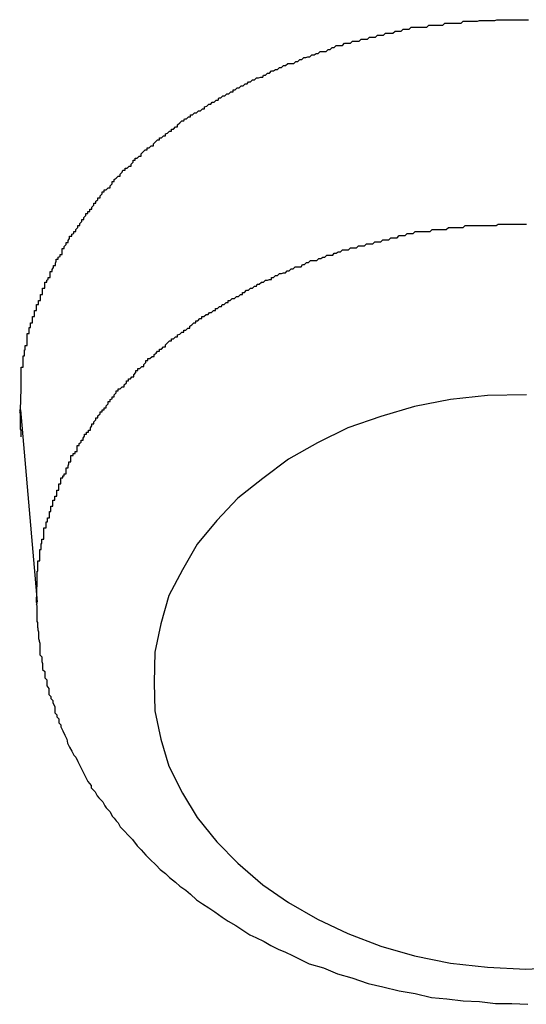
# Model space of a CAD drawing. Extents: x -42.6 to 42.6, y -25.3 to 25.3.
# Drawn here: x 16.9 to 16.9, y -1.1 to -1 of the extents above; entities that cross this region are included whole.
import ezdxf

# ---------------------------------------------------------------- set-up
doc = ezdxf.new("R2010")
doc.units = 0
doc.layers.get('0').update_dxf_attribs({"linetype": 'CONTINUOUS'})

msp = doc.modelspace()

# ---------------------------------------------------------------- linework, layer by layer
at = {"color": 0}
for points in [[(16.873, -1.0183), (16.8731, -1.0152), (16.8731, -1.0152), (16.8731, -1.0149), (16.8731, -1.0146), (16.8731, -1.0143), (16.8731, -1.0143), (16.8731, -1.014), (16.8731, -1.0138), (16.8731, -1.0135), (16.8731, -1.0135), (16.8731, -1.0132), (16.8731, -1.0129), (16.8731, -1.0126), (16.8731, -1.0126), (16.8731, -1.0123), (16.8731, -1.0123), (16.8731, -1.012), (16.8734, -1.012), (16.8734, -1.012), (16.8734, -1.0117), (16.8734, -1.0114), (16.8734, -1.0111), (16.8734, -1.0111), (16.8734, -1.0108), (16.8734, -1.0106), (16.8734, -1.0103), (16.8736, -1.0103), (16.8736, -1.01), (16.8736, -1.0097), (16.8736, -1.0094), (16.8737, -1.0094), (16.8737, -1.0091), (16.8737, -1.0091), (16.8737, -1.0088), (16.874, -1.0088), (16.874, -1.0088), (16.874, -1.0085), (16.874, -1.0082), (16.874, -1.0079), (16.874, -1.0079), (16.874, -1.0076), (16.874, -1.0073), (16.874, -1.007), (16.8743, -1.007), (16.8743, -1.0067), (16.8743, -1.0064), (16.8743, -1.0061), (16.8745, -1.0061), (16.8745, -1.0058), (16.8745, -1.0057), (16.8745, -1.0054), (16.8748, -1.0054), (16.8748, -1.0054), (16.8748, -1.0051), (16.8748, -1.0048), (16.8748, -1.0045), (16.8751, -1.0045), (16.8751, -1.0042), (16.8751, -1.0039), (16.8751, -1.0036), (16.8754, -1.0036), (16.8754, -1.0033), (16.8754, -1.003), (16.8754, -1.0027), (16.8757, -1.0027), (16.8757, -1.0024), (16.8757, -1.0024), (16.8757, -1.0021), (16.876, -1.0021), (16.876, -1.0021), (16.876, -1.0018), (16.876, -1.0015), (16.876, -1.0012), (16.8763, -1.0012), (16.8763, -1.0009), (16.8763, -1.0006), (16.8763, -1.0003), (16.8766, -1.0003), (16.8766, -1), (16.8766, -0.9997), (16.8766, -0.9994), (16.8769, -0.9994), (16.8769, -0.9991), (16.8771, -0.999), (16.8771, -0.9987), (16.8774, -0.9987), (16.8774, -0.9987), (16.8774, -0.9984), (16.8774, -0.9981), (16.8774, -0.9978), (16.8777, -0.9978), (16.8777, -0.9975), (16.8779, -0.9972), (16.8779, -0.9969), (16.8782, -0.9969), (16.8782, -0.9966), (16.8783, -0.9963), (16.8783, -0.996), (16.8786, -0.996), (16.8786, -0.9957), (16.8789, -0.9956), (16.8789, -0.9953), (16.8792, -0.9953), (16.8792, -0.9953), (16.8792, -0.995), (16.8792, -0.9947), (16.8792, -0.9944), (16.8795, -0.9944), (16.8795, -0.9941), (16.8798, -0.9938), (16.8798, -0.9935), (16.8801, -0.9935), (16.8801, -0.9932), (16.8803, -0.9929), (16.8803, -0.9926), (16.8806, -0.9926), (16.8806, -0.9923), (16.8809, -0.9922), (16.8809, -0.9919), (16.8812, -0.9919), (16.8812, -0.9919), (16.8812, -0.9916), (16.8815, -0.9913), (16.8815, -0.991), (16.8818, -0.991), (16.8818, -0.9907), (16.8821, -0.9904), (16.8821, -0.9901), (16.8824, -0.9901), (16.8824, -0.9898), (16.8827, -0.9895), (16.8827, -0.9892), (16.883, -0.9892), (16.883, -0.9889), (16.8833, -0.9889), (16.8833, -0.9886), (16.8836, -0.9886), (16.8836, -0.9886), (16.8836, -0.9883), (16.8839, -0.988), (16.8839, -0.9877), (16.8842, -0.9877), (16.8842, -0.9874), (16.8845, -0.9872), (16.8845, -0.9869), (16.8848, -0.9869), (16.8848, -0.9866), (16.8851, -0.9863), (16.8851, -0.986), (16.8854, -0.986), (16.8854, -0.9857), (16.8857, -0.9857), (16.886, -0.9854), (16.8863, -0.9854), (16.8863, -0.9854), (16.8863, -0.9851), (16.8866, -0.9848), (16.8866, -0.9845), (16.8869, -0.9845), (16.8869, -0.9842), (16.8872, -0.984), (16.8875, -0.9837), (16.8878, -0.9837), (16.8878, -0.9834), (16.8881, -0.9831), (16.8882, -0.9828), (16.8885, -0.9828), (16.8885, -0.9825), (16.8888, -0.9825), (16.8891, -0.9822), (16.8894, -0.9822), (16.8894, -0.9822), (16.8894, -0.9819), (16.8897, -0.9816), (16.8897, -0.9813), (16.89, -0.9813), (16.89, -0.981), (16.8903, -0.981), (16.8906, -0.9807), (16.8909, -0.9807), (16.8909, -0.9804), (16.8912, -0.9801), (16.8915, -0.9798), (16.8918, -0.9798), (16.8918, -0.9795), (16.8921, -0.9795), (16.8924, -0.9792), (16.8927, -0.9792), (16.8927, -0.9792), (16.8927, -0.9789), (16.893, -0.9786), (16.8933, -0.9783), (16.8936, -0.9783), (16.8936, -0.978), (16.8939, -0.978), (16.8942, -0.9777), (16.8945, -0.9777), (16.8945, -0.9774), (16.8948, -0.9773), (16.8951, -0.977), (16.8954, -0.977), (16.8954, -0.9767), (16.8957, -0.9767), (16.896, -0.9764), (16.8963, -0.9764), (16.8963, -0.9764), (16.8963, -0.9761), (16.8966, -0.9758), (16.8969, -0.9755), (16.8972, -0.9755), (16.8973, -0.9752), (16.8976, -0.9752), (16.8979, -0.9749), (16.8982, -0.9749), (16.8982, -0.9746), (16.8985, -0.9746), (16.8988, -0.9743), (16.8991, -0.9743), (16.8994, -0.974), (16.8997, -0.974), (16.9, -0.9737), (16.9003, -0.9737), (16.9003, -0.9737), (16.9003, -0.9734), (16.9006, -0.9733), (16.9009, -0.973), (16.9012, -0.973), (16.9014, -0.9727), (16.9017, -0.9727), (16.902, -0.9724), (16.9023, -0.9724), (16.9024, -0.9721), (16.9027, -0.9721), (16.903, -0.9718), (16.9033, -0.9718), (16.9036, -0.9715), (16.9039, -0.9715), (16.9042, -0.9712), (16.9045, -0.9712), (16.9045, -0.9712), (16.9045, -0.9709), (16.9048, -0.9709), (16.9051, -0.9706), (16.9054, -0.9706), (16.9057, -0.9703), (16.906, -0.9703), (16.9063, -0.97), (16.9066, -0.97), (16.9068, -0.9697), (16.9071, -0.9697), (16.9074, -0.9694), (16.9077, -0.9694), (16.908, -0.9691), (16.9083, -0.9691), (16.9086, -0.969), (16.9089, -0.969), (16.9089, -0.969), (16.909, -0.9687), (16.9093, -0.9687), (16.9096, -0.9684), (16.9099, -0.9684), (16.9102, -0.9681), (16.9105, -0.9681), (16.9108, -0.9679), (16.9111, -0.9679), (16.9114, -0.9676), (16.9117, -0.9676), (16.912, -0.9673), (16.9123, -0.9673), (16.9126, -0.967), (16.9129, -0.967), (16.9132, -0.967), (16.9135, -0.967), (16.9135, -0.967), (16.9138, -0.9667), (16.9141, -0.9667), (16.9144, -0.9664), (16.9147, -0.9664), (16.915, -0.9661), (16.9153, -0.9661), (16.9156, -0.966), (16.9159, -0.966), (16.9162, -0.9657), (16.9165, -0.9657), (16.9168, -0.9655), (16.9171, -0.9655), (16.9174, -0.9652), (16.9177, -0.9652), (16.918, -0.9652), (16.9183, -0.9652), (16.9183, -0.9652), (16.9186, -0.9649), (16.9189, -0.9649), (16.9192, -0.9646), (16.9195, -0.9646), (16.9198, -0.9643), (16.9201, -0.9643), (16.9204, -0.9643), (16.9207, -0.9643), (16.921, -0.964), (16.9213, -0.964), (16.9216, -0.964), (16.9219, -0.964), (16.9222, -0.9637), (16.9225, -0.9637), (16.9228, -0.9637), (16.9232, -0.9637), (16.9232, -0.9637), (16.9235, -0.9634), (16.9238, -0.9634), (16.9241, -0.9634), (16.9244, -0.9634), (16.9247, -0.9631), (16.925, -0.9631), (16.9253, -0.9631), (16.9256, -0.9631), (16.9259, -0.9628), (16.9262, -0.9628), (16.9265, -0.9628), (16.9268, -0.9628), (16.9271, -0.9625), (16.9274, -0.9625), (16.9277, -0.9625), (16.9282, -0.9625), (16.9282, -0.9625), (16.9285, -0.9622), (16.9288, -0.9622), (16.9291, -0.9622), (16.9294, -0.9622), (16.9297, -0.9619), (16.93, -0.9619), (16.9303, -0.9619), (16.9306, -0.9619), (16.9309, -0.9616), (16.9312, -0.9616), (16.9315, -0.9616), (16.9318, -0.9616), (16.9321, -0.9616), (16.9324, -0.9616), (16.9327, -0.9616), (16.9332, -0.9616), (16.9332, -0.9616), (16.9335, -0.9613), (16.9338, -0.9613), (16.9341, -0.9613), (16.9344, -0.9613), (16.9347, -0.9613), (16.935, -0.9613), (16.9353, -0.9613), (16.9356, -0.9613), (16.9359, -0.961), (16.9362, -0.961), (16.9365, -0.961), (16.9368, -0.961), (16.9371, -0.961), (16.9374, -0.961), (16.9377, -0.961), (16.9383, -0.961), (16.9383, -0.961), (16.9386, -0.9607), (16.9389, -0.9607), (16.9392, -0.9607), (16.9395, -0.9607), (16.9398, -0.9607), (16.9401, -0.9607), (16.9404, -0.9607), (16.9407, -0.9607), (16.941, -0.9606), (16.9413, -0.9606), (16.9416, -0.9606), (16.9419, -0.9606), (16.9422, -0.9606), (16.9425, -0.9606), (16.9428, -0.9606), (16.9433, -0.9606), (16.9433, -0.9606), (16.9436, -0.9605), (16.9439, -0.9605), (16.9442, -0.9605), (16.9445, -0.9605), (16.9448, -0.9605), (16.9451, -0.9605), (16.9454, -0.9605), (16.9457, -0.9605), (16.946, -0.9605), (16.9463, -0.9605), (16.9466, -0.9605), (16.9469, -0.9605), (16.9472, -0.9605), (16.9475, -0.9605), (16.9478, -0.9605), (16.9483, -0.9605)], [(16.8754, -1.0468), (16.8755, -1.0438), (16.8755, -1.0438), (16.8755, -1.0435), (16.8755, -1.0432), (16.8755, -1.0429), (16.8755, -1.0429), (16.8755, -1.0426), (16.8755, -1.0425), (16.8755, -1.0422), (16.8756, -1.0422), (16.8756, -1.0419), (16.8756, -1.0416), (16.8756, -1.0413), (16.8756, -1.0413), (16.8756, -1.041), (16.8756, -1.041), (16.8756, -1.0407), (16.8759, -1.0407), (16.8759, -1.0407), (16.8759, -1.0404), (16.8759, -1.0401), (16.8759, -1.0398), (16.8759, -1.0398), (16.8759, -1.0395), (16.8759, -1.0393), (16.8759, -1.039), (16.8761, -1.039), (16.8761, -1.0387), (16.8761, -1.0384), (16.8761, -1.0381), (16.8762, -1.0381), (16.8762, -1.0378), (16.8762, -1.0378), (16.8762, -1.0375), (16.8765, -1.0375), (16.8765, -1.0375), (16.8765, -1.0372), (16.8765, -1.0369), (16.8765, -1.0366), (16.8765, -1.0366), (16.8765, -1.0363), (16.8765, -1.0361), (16.8765, -1.0358), (16.8768, -1.0358), (16.8768, -1.0355), (16.8768, -1.0352), (16.8768, -1.0349), (16.877, -1.0349), (16.877, -1.0346), (16.877, -1.0346), (16.877, -1.0343), (16.8773, -1.0343), (16.8773, -1.0343), (16.8773, -1.034), (16.8773, -1.0337), (16.8773, -1.0334), (16.8775, -1.0334), (16.8775, -1.0331), (16.8775, -1.0329), (16.8775, -1.0326), (16.8778, -1.0326), (16.8778, -1.0323), (16.8778, -1.032), (16.8778, -1.0317), (16.8781, -1.0317), (16.8781, -1.0314), (16.8781, -1.0314), (16.8781, -1.0311), (16.8784, -1.0311), (16.8784, -1.0311), (16.8784, -1.0308), (16.8784, -1.0305), (16.8784, -1.0302), (16.8787, -1.0302), (16.8787, -1.0299), (16.8787, -1.0296), (16.8787, -1.0293), (16.879, -1.0293), (16.879, -1.029), (16.879, -1.0287), (16.879, -1.0284), (16.8793, -1.0284), (16.8793, -1.0281), (16.8795, -1.0281), (16.8795, -1.0278), (16.8798, -1.0278), (16.8798, -1.0278), (16.8798, -1.0275), (16.8798, -1.0272), (16.8798, -1.0269), (16.8801, -1.0269), (16.8801, -1.0266), (16.8802, -1.0263), (16.8802, -1.026), (16.8805, -1.026), (16.8805, -1.0257), (16.8805, -1.0254), (16.8805, -1.0251), (16.8808, -1.0251), (16.8808, -1.0248), (16.8811, -1.0248), (16.8811, -1.0245), (16.8814, -1.0245), (16.8814, -1.0245), (16.8814, -1.0242), (16.8814, -1.0239), (16.8814, -1.0236), (16.8817, -1.0236), (16.8817, -1.0233), (16.882, -1.0231), (16.882, -1.0228), (16.8823, -1.0228), (16.8823, -1.0225), (16.8825, -1.0222), (16.8825, -1.0219), (16.8828, -1.0219), (16.8828, -1.0216), (16.8831, -1.0216), (16.8831, -1.0213), (16.8834, -1.0213), (16.8834, -1.0213), (16.8834, -1.021), (16.8836, -1.0207), (16.8836, -1.0204), (16.8839, -1.0204), (16.8839, -1.0201), (16.8842, -1.0198), (16.8842, -1.0195), (16.8845, -1.0195), (16.8845, -1.0192), (16.8848, -1.0189), (16.8848, -1.0186), (16.8851, -1.0186), (16.8851, -1.0183), (16.8854, -1.0183), (16.8854, -1.018), (16.8857, -1.018), (16.8857, -1.018), (16.8857, -1.0177), (16.886, -1.0174), (16.886, -1.0171), (16.8863, -1.0171), (16.8863, -1.0168), (16.8866, -1.0167), (16.8866, -1.0164), (16.8869, -1.0164), (16.8869, -1.0161), (16.8872, -1.0158), (16.8872, -1.0155), (16.8875, -1.0155), (16.8875, -1.0152), (16.8878, -1.0152), (16.8881, -1.0149), (16.8884, -1.0149), (16.8884, -1.0149), (16.8884, -1.0146), (16.8887, -1.0143), (16.8887, -1.014), (16.889, -1.014), (16.889, -1.0137), (16.8893, -1.0137), (16.8895, -1.0134), (16.8898, -1.0134), (16.8898, -1.0131), (16.8901, -1.0128), (16.8901, -1.0125), (16.8904, -1.0125), (16.8904, -1.0122), (16.8907, -1.0122), (16.891, -1.0119), (16.8913, -1.0119), (16.8913, -1.0119), (16.8913, -1.0116), (16.8916, -1.0113), (16.8916, -1.011), (16.8919, -1.011), (16.8919, -1.0107), (16.8922, -1.0107), (16.8925, -1.0104), (16.8928, -1.0104), (16.8928, -1.0101), (16.8931, -1.0099), (16.8933, -1.0096), (16.8936, -1.0096), (16.8936, -1.0093), (16.8939, -1.0093), (16.8942, -1.009), (16.8945, -1.009), (16.8945, -1.009), (16.8945, -1.0087), (16.8948, -1.0084), (16.8951, -1.0081), (16.8954, -1.0081), (16.8954, -1.0078), (16.8957, -1.0078), (16.896, -1.0075), (16.8963, -1.0075), (16.8963, -1.0072), (16.8966, -1.0071), (16.8969, -1.0068), (16.8972, -1.0068), (16.8972, -1.0065), (16.8975, -1.0065), (16.8978, -1.0062), (16.8981, -1.0062), (16.8981, -1.0062), (16.8981, -1.0059), (16.8984, -1.0057), (16.8987, -1.0054), (16.899, -1.0054), (16.899, -1.0051), (16.8993, -1.0051), (16.8996, -1.0048), (16.8999, -1.0048), (16.8999, -1.0045), (16.9002, -1.0045), (16.9005, -1.0042), (16.9008, -1.0042), (16.901, -1.0039), (16.9013, -1.0039), (16.9016, -1.0036), (16.9019, -1.0036), (16.9019, -1.0036), (16.9019, -1.0033), (16.9022, -1.0033), (16.9025, -1.003), (16.9028, -1.003), (16.9029, -1.0027), (16.9032, -1.0027), (16.9035, -1.0024), (16.9038, -1.0024), (16.9038, -1.0021), (16.9041, -1.0021), (16.9044, -1.0018), (16.9047, -1.0018), (16.905, -1.0015), (16.9053, -1.0015), (16.9056, -1.0012), (16.9059, -1.0012), (16.9059, -1.0012), (16.9059, -1.0009), (16.9062, -1.0009), (16.9065, -1.0006), (16.9068, -1.0006), (16.9071, -1.0003), (16.9074, -1.0003), (16.9077, -1), (16.908, -1), (16.9081, -0.9997), (16.9084, -0.9997), (16.9087, -0.9994), (16.909, -0.9994), (16.9093, -0.9991), (16.9096, -0.9991), (16.9099, -0.999), (16.9102, -0.999), (16.9102, -0.999), (16.9102, -0.9987), (16.9105, -0.9987), (16.9108, -0.9984), (16.9111, -0.9984), (16.9114, -0.9981), (16.9117, -0.9981), (16.912, -0.998), (16.9123, -0.998), (16.9125, -0.9977), (16.9128, -0.9977), (16.9131, -0.9974), (16.9134, -0.9974), (16.9137, -0.9971), (16.914, -0.9971), (16.9143, -0.9971), (16.9146, -0.9971), (16.9146, -0.9971), (16.9148, -0.9968), (16.9151, -0.9968), (16.9154, -0.9965), (16.9157, -0.9965), (16.916, -0.9962), (16.9163, -0.9962), (16.9166, -0.9962), (16.9169, -0.9962), (16.9172, -0.9959), (16.9175, -0.9959), (16.9178, -0.9957), (16.9181, -0.9957), (16.9184, -0.9954), (16.9187, -0.9954), (16.919, -0.9954), (16.9193, -0.9954), (16.9193, -0.9954), (16.9195, -0.9951), (16.9198, -0.9951), (16.9201, -0.9949), (16.9204, -0.9949), (16.9207, -0.9946), (16.921, -0.9946), (16.9213, -0.9946), (16.9216, -0.9946), (16.9219, -0.9943), (16.9222, -0.9943), (16.9225, -0.9943), (16.9228, -0.9943), (16.9231, -0.994), (16.9234, -0.994), (16.9237, -0.994), (16.924, -0.994), (16.924, -0.994), (16.9243, -0.9937), (16.9246, -0.9937), (16.9249, -0.9937), (16.9252, -0.9937), (16.9255, -0.9934), (16.9258, -0.9934), (16.9261, -0.9934), (16.9264, -0.9934), (16.9267, -0.9931), (16.927, -0.9931), (16.9273, -0.9931), (16.9276, -0.9931), (16.9279, -0.9928), (16.9282, -0.9928), (16.9285, -0.9928), (16.9288, -0.9928), (16.9288, -0.9928), (16.9291, -0.9925), (16.9294, -0.9925), (16.9297, -0.9925), (16.93, -0.9925), (16.9303, -0.9922), (16.9306, -0.9922), (16.9309, -0.9922), (16.9312, -0.9922), (16.9315, -0.9919), (16.9318, -0.9919), (16.9321, -0.9919), (16.9324, -0.9919), (16.9327, -0.9919), (16.933, -0.9919), (16.9333, -0.9919), (16.9337, -0.9919), (16.9337, -0.9919), (16.934, -0.9916), (16.9343, -0.9916), (16.9346, -0.9916), (16.9349, -0.9916), (16.9352, -0.9916), (16.9355, -0.9916), (16.9358, -0.9916), (16.9361, -0.9916), (16.9364, -0.9913), (16.9367, -0.9913), (16.937, -0.9913), (16.9373, -0.9913), (16.9376, -0.9913), (16.9379, -0.9913), (16.9382, -0.9913), (16.9386, -0.9913), (16.9386, -0.9913), (16.9389, -0.991), (16.9392, -0.991), (16.9395, -0.991), (16.9398, -0.991), (16.9401, -0.991), (16.9404, -0.991), (16.9407, -0.991), (16.941, -0.991), (16.9413, -0.991), (16.9416, -0.991), (16.9419, -0.991), (16.9422, -0.991), (16.9425, -0.991), (16.9428, -0.991), (16.9431, -0.991), (16.9435, -0.991), (16.9435, -0.991), (16.9438, -0.9908), (16.9441, -0.9908), (16.9444, -0.9908), (16.9447, -0.9908), (16.945, -0.9908), (16.9453, -0.9908), (16.9456, -0.9908), (16.9459, -0.9908), (16.9462, -0.9908), (16.9465, -0.9908), (16.9468, -0.9908), (16.9471, -0.9908), (16.9474, -0.9908), (16.9477, -0.9908), (16.948, -0.9908)], [(16.948, -1.0161), (16.9422, -1.0162), (16.9367, -1.0168), (16.9314, -1.0178), (16.9264, -1.0193), (16.9215, -1.021), (16.917, -1.0232), (16.9127, -1.0256), (16.9089, -1.0285), (16.9052, -1.0314), (16.9021, -1.0347), (16.8992, -1.0382), (16.897, -1.042), (16.895, -1.0458), (16.8938, -1.05), (16.8929, -1.0542), (16.8928, -1.0587), (16.8928, -1.0587), (16.8929, -1.0629), (16.8938, -1.0671), (16.895, -1.0711), (16.897, -1.0751), (16.8992, -1.0787), (16.9021, -1.0823), (16.9052, -1.0855), (16.9089, -1.0887), (16.9127, -1.0913), (16.917, -1.0938), (16.9215, -1.0959), (16.9264, -1.0978), (16.9314, -1.0992), (16.9367, -1.1003), (16.9422, -1.1009), (16.9479, -1.1012), (16.9479, -1.1012), (16.9534, -1.1009)], [(16.8731, -1.0223), (16.8731, -1.0221), (16.8731, -1.0221), (16.8731, -1.022), (16.8731, -1.022), (16.8731, -1.022), (16.8731, -1.022), (16.8731, -1.022), (16.8731, -1.022), (16.8731, -1.022), (16.8731, -1.022), (16.8731, -1.022), (16.8731, -1.022), (16.8731, -1.022), (16.8731, -1.022), (16.8731, -1.022), (16.8731, -1.022), (16.8731, -1.022), (16.8731, -1.022), (16.8731, -1.022), (16.8731, -1.0219), (16.8731, -1.0219), (16.8731, -1.0219), (16.8731, -1.0219), (16.8731, -1.0219), (16.8731, -1.0219), (16.8731, -1.0219), (16.8731, -1.0219), (16.8731, -1.0219), (16.8731, -1.0219), (16.8731, -1.0219), (16.8731, -1.0219), (16.8731, -1.0219), (16.8731, -1.0219), (16.8731, -1.0219), (16.8731, -1.0219), (16.8731, -1.0219), (16.8731, -1.0217), (16.8731, -1.0217), (16.8731, -1.0217), (16.8731, -1.0217), (16.8731, -1.0217), (16.8731, -1.0217), (16.8731, -1.0217), (16.8731, -1.0217), (16.8731, -1.0217), (16.8731, -1.0217), (16.8731, -1.0217), (16.8731, -1.0217), (16.8731, -1.0217), (16.8731, -1.0217), (16.8731, -1.0217), (16.8731, -1.0217), (16.8731, -1.0217), (16.8731, -1.0216), (16.8731, -1.0216), (16.8731, -1.0216), (16.8731, -1.0216), (16.8731, -1.0216), (16.8731, -1.0216), (16.8731, -1.0216), (16.8731, -1.0216), (16.8731, -1.0216), (16.8731, -1.0216), (16.8731, -1.0216), (16.8731, -1.0216), (16.8731, -1.0216), (16.8731, -1.0216), (16.8731, -1.0216), (16.8731, -1.0216), (16.8731, -1.0216), (16.8731, -1.0215), (16.8731, -1.0215), (16.8731, -1.0215), (16.8731, -1.0215), (16.8731, -1.0215), (16.8731, -1.0215), (16.8731, -1.0215), (16.8731, -1.0215), (16.8731, -1.0215), (16.8731, -1.0215), (16.8731, -1.0215), (16.8731, -1.0215), (16.8731, -1.0215), (16.8731, -1.0215), (16.8731, -1.0215), (16.8731, -1.0215), (16.8731, -1.0215), (16.8731, -1.0213), (16.8731, -1.0213), (16.8731, -1.0213), (16.8731, -1.0213), (16.8731, -1.0213), (16.8731, -1.0213), (16.8731, -1.0213), (16.8731, -1.0213), (16.8731, -1.0213), (16.8731, -1.0213), (16.8731, -1.0213), (16.8731, -1.0213), (16.8731, -1.0213), (16.8731, -1.0213), (16.8731, -1.0213), (16.8731, -1.0213), (16.8731, -1.0213), (16.873, -1.0212), (16.873, -1.0212), (16.873, -1.0212), (16.873, -1.0212), (16.873, -1.0212), (16.873, -1.0212), (16.873, -1.0212), (16.873, -1.0212), (16.873, -1.0212), (16.873, -1.0212), (16.873, -1.0212), (16.873, -1.0212), (16.873, -1.0212), (16.873, -1.0212), (16.873, -1.0212), (16.873, -1.0212), (16.873, -1.0212), (16.873, -1.0211), (16.873, -1.0211), (16.873, -1.0211), (16.873, -1.0211), (16.873, -1.0211), (16.873, -1.0211), (16.873, -1.0211), (16.873, -1.0211), (16.873, -1.0211), (16.873, -1.0211), (16.873, -1.0211), (16.873, -1.0211), (16.873, -1.0211), (16.873, -1.0211), (16.873, -1.0211), (16.873, -1.0211), (16.873, -1.0211), (16.873, -1.0209), (16.873, -1.0209), (16.873, -1.0209), (16.873, -1.0209), (16.873, -1.0209), (16.873, -1.0209), (16.873, -1.0209), (16.873, -1.0209), (16.873, -1.0209), (16.873, -1.0209), (16.873, -1.0209), (16.873, -1.0209), (16.873, -1.0209), (16.873, -1.0209), (16.873, -1.0209), (16.873, -1.0209), (16.873, -1.0209), (16.873, -1.0208), (16.873, -1.0208), (16.873, -1.0208), (16.873, -1.0208), (16.873, -1.0208), (16.873, -1.0208), (16.873, -1.0208), (16.873, -1.0208), (16.873, -1.0208), (16.873, -1.0208), (16.873, -1.0208), (16.873, -1.0208), (16.873, -1.0208), (16.873, -1.0208), (16.873, -1.0208), (16.873, -1.0208), (16.873, -1.0208), (16.873, -1.0207), (16.873, -1.0207), (16.873, -1.0207), (16.873, -1.0207), (16.873, -1.0207), (16.873, -1.0207), (16.873, -1.0207), (16.873, -1.0207), (16.873, -1.0207), (16.873, -1.0207), (16.873, -1.0207), (16.873, -1.0207), (16.873, -1.0207), (16.873, -1.0207), (16.873, -1.0207), (16.873, -1.0207), (16.873, -1.0207), (16.873, -1.0206), (16.873, -1.0206), (16.873, -1.0206), (16.873, -1.0206), (16.873, -1.0206), (16.873, -1.0206), (16.873, -1.0206), (16.873, -1.0206), (16.873, -1.0206), (16.873, -1.0206), (16.873, -1.0206), (16.873, -1.0206), (16.873, -1.0206), (16.873, -1.0206), (16.873, -1.0206), (16.873, -1.0206), (16.873, -1.0206), (16.873, -1.0204), (16.873, -1.0204), (16.873, -1.0204), (16.873, -1.0204), (16.873, -1.0204), (16.873, -1.0204), (16.873, -1.0204), (16.873, -1.0204), (16.873, -1.0204), (16.873, -1.0204), (16.873, -1.0204), (16.873, -1.0204), (16.873, -1.0204), (16.873, -1.0204), (16.873, -1.0204), (16.873, -1.0204), (16.873, -1.0204), (16.873, -1.0203), (16.873, -1.0203), (16.873, -1.0203), (16.873, -1.0203), (16.873, -1.0203), (16.873, -1.0203), (16.873, -1.0203), (16.873, -1.0203), (16.873, -1.0203), (16.873, -1.0203), (16.873, -1.0203), (16.873, -1.0203), (16.873, -1.0203), (16.873, -1.0203), (16.873, -1.0203), (16.873, -1.0203), (16.873, -1.0203), (16.873, -1.0202), (16.873, -1.0202), (16.873, -1.0202), (16.873, -1.0202), (16.873, -1.0202), (16.873, -1.0202), (16.873, -1.0202), (16.873, -1.0202), (16.873, -1.0202), (16.873, -1.0202), (16.873, -1.0202), (16.873, -1.0202), (16.873, -1.0202), (16.873, -1.0202), (16.873, -1.0202), (16.873, -1.0202), (16.873, -1.0202), (16.873, -1.02), (16.873, -1.02), (16.873, -1.02), (16.873, -1.02), (16.873, -1.02), (16.873, -1.02), (16.873, -1.02), (16.873, -1.02), (16.873, -1.02), (16.873, -1.02), (16.873, -1.02), (16.873, -1.02), (16.873, -1.02), (16.873, -1.02), (16.873, -1.02), (16.873, -1.02), (16.873, -1.02), (16.873, -1.0199), (16.873, -1.0199), (16.873, -1.0199), (16.873, -1.0199), (16.873, -1.0199), (16.873, -1.0199), (16.873, -1.0199), (16.873, -1.0199), (16.873, -1.0199), (16.873, -1.0199), (16.873, -1.0199), (16.873, -1.0199), (16.873, -1.0199), (16.873, -1.0199), (16.873, -1.0199), (16.873, -1.0199), (16.873, -1.0199), (16.873, -1.0198), (16.873, -1.0198), (16.873, -1.0198), (16.873, -1.0198), (16.873, -1.0198), (16.873, -1.0198), (16.873, -1.0198), (16.873, -1.0198), (16.873, -1.0198), (16.873, -1.0198), (16.873, -1.0198), (16.873, -1.0198), (16.873, -1.0198), (16.873, -1.0198), (16.873, -1.0198), (16.873, -1.0198), (16.873, -1.0198), (16.873, -1.0196), (16.873, -1.0196), (16.873, -1.0196), (16.873, -1.0196), (16.873, -1.0196), (16.873, -1.0196), (16.873, -1.0196), (16.873, -1.0196), (16.873, -1.0196), (16.873, -1.0196), (16.873, -1.0196), (16.873, -1.0196), (16.873, -1.0196), (16.873, -1.0196), (16.873, -1.0196), (16.873, -1.0196), (16.873, -1.0196), (16.873, -1.0195), (16.873, -1.0195), (16.873, -1.0195), (16.873, -1.0195), (16.873, -1.0195), (16.873, -1.0195), (16.873, -1.0195), (16.873, -1.0195), (16.873, -1.0195), (16.873, -1.0195), (16.873, -1.0195), (16.873, -1.0195), (16.873, -1.0195), (16.873, -1.0195), (16.873, -1.0195), (16.873, -1.0195), (16.873, -1.0195), (16.873, -1.0194), (16.873, -1.0194), (16.873, -1.0194), (16.873, -1.0194), (16.873, -1.0194), (16.873, -1.0194), (16.873, -1.0194), (16.873, -1.0194), (16.873, -1.0194), (16.873, -1.0194), (16.873, -1.0194), (16.873, -1.0194), (16.873, -1.0194), (16.873, -1.0194), (16.873, -1.0194), (16.873, -1.0194), (16.873, -1.0194), (16.873, -1.0192), (16.873, -1.0192), (16.873, -1.0192), (16.873, -1.0192), (16.873, -1.0192), (16.873, -1.0192), (16.873, -1.0192), (16.873, -1.0192), (16.873, -1.0192), (16.873, -1.0192), (16.873, -1.0192), (16.873, -1.0192), (16.873, -1.0192), (16.873, -1.0192), (16.873, -1.0192), (16.873, -1.0192), (16.873, -1.0192), (16.873, -1.0191), (16.873, -1.0191), (16.873, -1.0191), (16.873, -1.0191), (16.873, -1.0191), (16.873, -1.0191), (16.873, -1.0191), (16.873, -1.0191), (16.873, -1.0191), (16.873, -1.0191), (16.873, -1.0191), (16.873, -1.0191), (16.873, -1.0191), (16.873, -1.0191), (16.873, -1.0191), (16.873, -1.0191), (16.873, -1.0191), (16.873, -1.019), (16.873, -1.019), (16.873, -1.019), (16.873, -1.019), (16.873, -1.019), (16.873, -1.019), (16.873, -1.019), (16.873, -1.019), (16.873, -1.019), (16.873, -1.019), (16.873, -1.019), (16.873, -1.019), (16.873, -1.019), (16.873, -1.019), (16.873, -1.019), (16.873, -1.019), (16.873, -1.019), (16.873, -1.0189), (16.873, -1.0189), (16.873, -1.0189), (16.873, -1.0189), (16.873, -1.0189), (16.873, -1.0189), (16.873, -1.0189), (16.873, -1.0189), (16.873, -1.0189), (16.873, -1.0189), (16.873, -1.0189), (16.873, -1.0189), (16.873, -1.0189), (16.873, -1.0189), (16.873, -1.0189), (16.873, -1.0189), (16.873, -1.0189), (16.8729, -1.0186), (16.8729, -1.0186), (16.8729, -1.0186), (16.8729, -1.0186), (16.8729, -1.0186), (16.8729, -1.0186), (16.8729, -1.0186), (16.8729, -1.0186), (16.8729, -1.0186), (16.8729, -1.0186), (16.8729, -1.0186), (16.8729, -1.0186), (16.8729, -1.0186), (16.8729, -1.0186), (16.8729, -1.0186), (16.873, -1.0186), (16.873, -1.0186), (16.8729, -1.0183), (16.8729, -1.0183), (16.8729, -1.0183), (16.8729, -1.0183), (16.8729, -1.0183), (16.8729, -1.0183), (16.8729, -1.0183), (16.8729, -1.0183), (16.8729, -1.0183), (16.8729, -1.0183), (16.8729, -1.0183), (16.8729, -1.0183), (16.8729, -1.0183), (16.8729, -1.0183), (16.8729, -1.0183), (16.873, -1.0183)], [(16.873, -1.0183), (16.873, -1.0183)], [(16.873, -1.0183), (16.8755, -1.0468)], [(16.873, -1.0183), (16.8755, -1.0468)], [(16.873, -1.0183), (16.8755, -1.0468)], [(16.873, -1.0183), (16.8755, -1.0468)], [(16.873, -1.0183), (16.8755, -1.0468)], [(16.873, -1.0183), (16.8755, -1.0468)], [(16.873, -1.0183), (16.8755, -1.0468)], [(16.873, -1.0183), (16.8755, -1.0468)], [(16.873, -1.0183), (16.8755, -1.0468)], [(16.873, -1.0183), (16.8755, -1.0468)], [(16.873, -1.0183), (16.8755, -1.0468)], [(16.873, -1.0183), (16.8755, -1.0468)], [(16.873, -1.0183), (16.8755, -1.0468)], [(16.873, -1.0183), (16.8755, -1.0468)], [(16.873, -1.0183), (16.8755, -1.0468)], [(16.873, -1.0183), (16.8755, -1.0468)], [(16.873, -1.0183), (16.8755, -1.0468)], [(16.873, -1.0183), (16.8755, -1.0468)], [(16.873, -1.0183), (16.8755, -1.0468)], [(16.873, -1.0183), (16.8755, -1.0468)], [(16.873, -1.0183), (16.8755, -1.0468)], [(16.8756, -1.0506), (16.8756, -1.0504), (16.8756, -1.0504), (16.8756, -1.0503), (16.8756, -1.0503), (16.8756, -1.0503), (16.8756, -1.0503), (16.8756, -1.0503), (16.8756, -1.0503), (16.8756, -1.0503), (16.8756, -1.0503), (16.8756, -1.0503), (16.8756, -1.0503), (16.8756, -1.0503), (16.8756, -1.0503), (16.8756, -1.0503), (16.8756, -1.0503), (16.8756, -1.0503), (16.8756, -1.0503), (16.8756, -1.0503), (16.8756, -1.0502), (16.8756, -1.0502), (16.8756, -1.0502), (16.8756, -1.0502), (16.8756, -1.0502), (16.8756, -1.0502), (16.8756, -1.0502), (16.8756, -1.0502), (16.8756, -1.0502), (16.8756, -1.0502), (16.8756, -1.0502), (16.8756, -1.0502), (16.8756, -1.0502), (16.8756, -1.0502), (16.8756, -1.0502), (16.8756, -1.0502), (16.8756, -1.0502), (16.8756, -1.05), (16.8756, -1.05), (16.8756, -1.05), (16.8756, -1.05), (16.8756, -1.05), (16.8756, -1.05), (16.8756, -1.05), (16.8756, -1.05), (16.8756, -1.05), (16.8756, -1.05), (16.8756, -1.05), (16.8756, -1.05), (16.8756, -1.05), (16.8756, -1.05), (16.8756, -1.05), (16.8756, -1.05), (16.8756, -1.05), (16.8756, -1.0499), (16.8756, -1.0499), (16.8756, -1.0499), (16.8756, -1.0499), (16.8756, -1.0499), (16.8756, -1.0499), (16.8756, -1.0499), (16.8756, -1.0499), (16.8756, -1.0499), (16.8756, -1.0499), (16.8756, -1.0499), (16.8756, -1.0499), (16.8756, -1.0499), (16.8756, -1.0499), (16.8756, -1.0499), (16.8756, -1.0499), (16.8756, -1.0499), (16.8756, -1.0498), (16.8756, -1.0498), (16.8756, -1.0498), (16.8756, -1.0498), (16.8756, -1.0498), (16.8756, -1.0498), (16.8756, -1.0498), (16.8756, -1.0498), (16.8756, -1.0498), (16.8756, -1.0498), (16.8756, -1.0498), (16.8756, -1.0498), (16.8756, -1.0498), (16.8756, -1.0498), (16.8756, -1.0498), (16.8756, -1.0498), (16.8756, -1.0498), (16.8755, -1.0497), (16.8755, -1.0497), (16.8755, -1.0497), (16.8755, -1.0497), (16.8755, -1.0497), (16.8755, -1.0497), (16.8755, -1.0497), (16.8755, -1.0497), (16.8755, -1.0497), (16.8755, -1.0497), (16.8755, -1.0497), (16.8755, -1.0497), (16.8755, -1.0497), (16.8755, -1.0497), (16.8755, -1.0497), (16.8755, -1.0497), (16.8755, -1.0497), (16.8755, -1.0495), (16.8755, -1.0495), (16.8755, -1.0495), (16.8755, -1.0495), (16.8755, -1.0495), (16.8755, -1.0495), (16.8755, -1.0495), (16.8755, -1.0495), (16.8755, -1.0495), (16.8755, -1.0495), (16.8755, -1.0495), (16.8755, -1.0495), (16.8755, -1.0495), (16.8755, -1.0495), (16.8755, -1.0495), (16.8755, -1.0495), (16.8755, -1.0495), (16.8755, -1.0494), (16.8755, -1.0494), (16.8755, -1.0494), (16.8755, -1.0494), (16.8755, -1.0494), (16.8755, -1.0494), (16.8755, -1.0494), (16.8755, -1.0494), (16.8755, -1.0494), (16.8755, -1.0494), (16.8755, -1.0494), (16.8755, -1.0494), (16.8755, -1.0494), (16.8755, -1.0494), (16.8755, -1.0494), (16.8755, -1.0494), (16.8755, -1.0494), (16.8755, -1.0493), (16.8755, -1.0493), (16.8755, -1.0493), (16.8755, -1.0493), (16.8755, -1.0493), (16.8755, -1.0493), (16.8755, -1.0493), (16.8755, -1.0493), (16.8755, -1.0493), (16.8755, -1.0493), (16.8755, -1.0493), (16.8755, -1.0493), (16.8755, -1.0493), (16.8755, -1.0493), (16.8755, -1.0493), (16.8755, -1.0493), (16.8755, -1.0493), (16.8755, -1.0492), (16.8755, -1.0492), (16.8755, -1.0492), (16.8755, -1.0492), (16.8755, -1.0492), (16.8755, -1.0492), (16.8755, -1.0492), (16.8755, -1.0492), (16.8755, -1.0492), (16.8755, -1.0492), (16.8755, -1.0492), (16.8755, -1.0492), (16.8755, -1.0492), (16.8755, -1.0492), (16.8755, -1.0492), (16.8755, -1.0492), (16.8755, -1.0492), (16.8755, -1.049), (16.8755, -1.049), (16.8755, -1.049), (16.8755, -1.049), (16.8755, -1.049), (16.8755, -1.049), (16.8755, -1.049), (16.8755, -1.049), (16.8755, -1.049), (16.8755, -1.049), (16.8755, -1.049), (16.8755, -1.049), (16.8755, -1.049), (16.8755, -1.049), (16.8755, -1.049), (16.8755, -1.049), (16.8755, -1.049), (16.8755, -1.0489), (16.8755, -1.0489), (16.8755, -1.0489), (16.8755, -1.0489), (16.8755, -1.0489), (16.8755, -1.0489), (16.8755, -1.0489), (16.8755, -1.0489), (16.8755, -1.0489), (16.8755, -1.0489), (16.8755, -1.0489), (16.8755, -1.0489), (16.8755, -1.0489), (16.8755, -1.0489), (16.8755, -1.0489), (16.8755, -1.0489), (16.8755, -1.0489), (16.8755, -1.0488), (16.8755, -1.0488), (16.8755, -1.0488), (16.8755, -1.0488), (16.8755, -1.0488), (16.8755, -1.0488), (16.8755, -1.0488), (16.8755, -1.0488), (16.8755, -1.0488), (16.8755, -1.0488), (16.8755, -1.0488), (16.8755, -1.0488), (16.8755, -1.0488), (16.8755, -1.0488), (16.8755, -1.0488), (16.8755, -1.0488), (16.8755, -1.0488), (16.8755, -1.0486), (16.8755, -1.0486), (16.8755, -1.0486), (16.8755, -1.0486), (16.8755, -1.0486), (16.8755, -1.0486), (16.8755, -1.0486), (16.8755, -1.0486), (16.8755, -1.0486), (16.8755, -1.0486), (16.8755, -1.0486), (16.8755, -1.0486), (16.8755, -1.0486), (16.8755, -1.0486), (16.8755, -1.0486), (16.8755, -1.0486), (16.8755, -1.0486), (16.8755, -1.0485), (16.8755, -1.0485), (16.8755, -1.0485), (16.8755, -1.0485), (16.8755, -1.0485), (16.8755, -1.0485), (16.8755, -1.0485), (16.8755, -1.0485), (16.8755, -1.0485), (16.8755, -1.0485), (16.8755, -1.0485), (16.8755, -1.0485), (16.8755, -1.0485), (16.8755, -1.0485), (16.8755, -1.0485), (16.8755, -1.0485), (16.8755, -1.0485), (16.8755, -1.0484), (16.8755, -1.0484), (16.8755, -1.0484), (16.8755, -1.0484), (16.8755, -1.0484), (16.8755, -1.0484), (16.8755, -1.0484), (16.8755, -1.0484), (16.8755, -1.0484), (16.8755, -1.0484), (16.8755, -1.0484), (16.8755, -1.0484), (16.8755, -1.0484), (16.8755, -1.0484), (16.8755, -1.0484), (16.8755, -1.0484), (16.8755, -1.0484), (16.8755, -1.0483), (16.8755, -1.0483), (16.8755, -1.0483), (16.8755, -1.0483), (16.8755, -1.0483), (16.8755, -1.0483), (16.8755, -1.0483), (16.8755, -1.0483), (16.8755, -1.0483), (16.8755, -1.0483), (16.8755, -1.0483), (16.8755, -1.0483), (16.8755, -1.0483), (16.8755, -1.0483), (16.8755, -1.0483), (16.8755, -1.0483), (16.8755, -1.0483), (16.8755, -1.0481), (16.8755, -1.0481), (16.8755, -1.0481), (16.8755, -1.0481), (16.8755, -1.0481), (16.8755, -1.0481), (16.8755, -1.0481), (16.8755, -1.0481), (16.8755, -1.0481), (16.8755, -1.0481), (16.8755, -1.0481), (16.8755, -1.0481), (16.8755, -1.0481), (16.8755, -1.0481), (16.8755, -1.0481), (16.8755, -1.0481), (16.8755, -1.0481), (16.8755, -1.048), (16.8755, -1.048), (16.8755, -1.048), (16.8755, -1.048), (16.8755, -1.048), (16.8755, -1.048), (16.8755, -1.048), (16.8755, -1.048), (16.8755, -1.048), (16.8755, -1.048), (16.8755, -1.048), (16.8755, -1.048), (16.8755, -1.048), (16.8755, -1.048), (16.8755, -1.048), (16.8755, -1.048), (16.8755, -1.048), (16.8755, -1.0479), (16.8755, -1.0479), (16.8755, -1.0479), (16.8755, -1.0479), (16.8755, -1.0479), (16.8755, -1.0479), (16.8755, -1.0479), (16.8755, -1.0479), (16.8755, -1.0479), (16.8755, -1.0479), (16.8755, -1.0479), (16.8755, -1.0479), (16.8755, -1.0479), (16.8755, -1.0479), (16.8755, -1.0479), (16.8755, -1.0479), (16.8755, -1.0479), (16.8755, -1.0478), (16.8755, -1.0478), (16.8755, -1.0478), (16.8755, -1.0478), (16.8755, -1.0478), (16.8755, -1.0478), (16.8755, -1.0478), (16.8755, -1.0478), (16.8755, -1.0478), (16.8755, -1.0478), (16.8755, -1.0478), (16.8755, -1.0478), (16.8755, -1.0478), (16.8755, -1.0478), (16.8755, -1.0478), (16.8755, -1.0478), (16.8755, -1.0478), (16.8755, -1.0476), (16.8755, -1.0476), (16.8755, -1.0476), (16.8755, -1.0476), (16.8755, -1.0476), (16.8755, -1.0476), (16.8755, -1.0476), (16.8755, -1.0476), (16.8755, -1.0476), (16.8755, -1.0476), (16.8755, -1.0476), (16.8755, -1.0476), (16.8755, -1.0476), (16.8755, -1.0476), (16.8755, -1.0476), (16.8755, -1.0476), (16.8755, -1.0476), (16.8755, -1.0475), (16.8755, -1.0475), (16.8755, -1.0475), (16.8755, -1.0475), (16.8755, -1.0475), (16.8755, -1.0475), (16.8755, -1.0475), (16.8755, -1.0475), (16.8755, -1.0475), (16.8755, -1.0475), (16.8755, -1.0475), (16.8755, -1.0475), (16.8755, -1.0475), (16.8755, -1.0475), (16.8755, -1.0475), (16.8755, -1.0475), (16.8755, -1.0475), (16.8755, -1.0474), (16.8755, -1.0474), (16.8755, -1.0474), (16.8755, -1.0474), (16.8755, -1.0474), (16.8755, -1.0474), (16.8755, -1.0474), (16.8755, -1.0474), (16.8755, -1.0474), (16.8755, -1.0474), (16.8755, -1.0474), (16.8755, -1.0474), (16.8755, -1.0474), (16.8755, -1.0474), (16.8755, -1.0474), (16.8755, -1.0474), (16.8755, -1.0474), (16.8754, -1.0473), (16.8754, -1.0473), (16.8754, -1.0473), (16.8754, -1.0473), (16.8754, -1.0473), (16.8754, -1.0473), (16.8754, -1.0473), (16.8754, -1.0473), (16.8754, -1.0473), (16.8754, -1.0473), (16.8754, -1.0473), (16.8754, -1.0473), (16.8754, -1.0473), (16.8754, -1.0473), (16.8754, -1.0473), (16.8755, -1.0473), (16.8755, -1.0473), (16.8754, -1.0471), (16.8754, -1.0471), (16.8754, -1.0471), (16.8754, -1.0471), (16.8754, -1.0471), (16.8754, -1.0471), (16.8754, -1.0471), (16.8754, -1.0471), (16.8754, -1.0471), (16.8754, -1.0471), (16.8754, -1.0471), (16.8754, -1.0471), (16.8754, -1.0471), (16.8754, -1.0471), (16.8754, -1.0471), (16.8755, -1.0471), (16.8755, -1.0471), (16.8754, -1.0468), (16.8754, -1.0468), (16.8754, -1.0468), (16.8754, -1.0468), (16.8754, -1.0468), (16.8754, -1.0468), (16.8754, -1.0468), (16.8754, -1.0468), (16.8754, -1.0468), (16.8754, -1.0468), (16.8754, -1.0468), (16.8754, -1.0468), (16.8754, -1.0468), (16.8754, -1.0468), (16.8754, -1.0468), (16.8754, -1.0468)], [(16.8755, -1.0468), (16.8755, -1.0468)], [(16.8756, -1.0506), (16.8756, -1.0506), (16.8756, -1.0506), (16.8756, -1.0506), (16.8756, -1.0506), (16.8756, -1.0506), (16.8756, -1.0506), (16.8756, -1.0506), (16.8756, -1.0506), (16.8756, -1.0506), (16.8756, -1.0506), (16.8756, -1.0506), (16.8756, -1.0506), (16.8756, -1.0506), (16.8756, -1.0506), (16.8756, -1.0506), (16.8756, -1.0506), (16.8756, -1.0509), (16.8756, -1.0509), (16.8756, -1.0509), (16.8756, -1.0509), (16.8756, -1.0509), (16.8756, -1.0509), (16.8756, -1.0509), (16.8756, -1.0509), (16.8756, -1.0509), (16.8756, -1.0509), (16.8756, -1.0509), (16.8756, -1.0509), (16.8756, -1.0509), (16.8756, -1.0509), (16.8756, -1.0509), (16.8756, -1.0509), (16.8756, -1.0509), (16.8757, -1.0512), (16.8757, -1.0512), (16.8757, -1.0512), (16.8757, -1.0512), (16.8757, -1.0512), (16.8757, -1.0512), (16.8757, -1.0512), (16.8757, -1.0512), (16.8757, -1.0512), (16.8757, -1.0513), (16.8757, -1.0513), (16.8757, -1.0513), (16.8757, -1.0513), (16.8757, -1.0513), (16.8757, -1.0513), (16.8757, -1.0513), (16.8757, -1.0513), (16.8757, -1.0516), (16.8757, -1.0516), (16.8757, -1.0516), (16.8757, -1.0516), (16.8757, -1.0516), (16.8757, -1.0516), (16.8757, -1.0516), (16.8757, -1.0516), (16.8757, -1.0516), (16.8757, -1.0519), (16.8757, -1.0519), (16.8757, -1.0519), (16.8757, -1.0519), (16.8757, -1.0522), (16.8757, -1.0522), (16.8757, -1.0522), (16.8757, -1.0522), (16.8758, -1.0525), (16.8758, -1.0525), (16.8758, -1.0525), (16.8758, -1.0525), (16.8758, -1.0525), (16.8758, -1.0525), (16.8758, -1.0525), (16.8758, -1.0525), (16.8758, -1.0525), (16.8758, -1.0526), (16.8758, -1.0526), (16.8758, -1.0526), (16.8758, -1.0526), (16.8758, -1.0526), (16.8758, -1.0526), (16.8758, -1.0526), (16.8758, -1.0526), (16.8759, -1.0529), (16.8759, -1.0529), (16.8759, -1.0529), (16.8759, -1.0529), (16.8759, -1.0529), (16.8759, -1.0532), (16.8759, -1.0532), (16.8759, -1.0535), (16.8759, -1.0535), (16.8759, -1.0538), (16.8759, -1.0538), (16.8759, -1.054), (16.8759, -1.054), (16.8759, -1.0543), (16.8759, -1.0543), (16.8759, -1.0546), (16.8759, -1.0546), (16.8762, -1.0549), (16.8762, -1.0549), (16.8762, -1.0549), (16.8762, -1.055), (16.8762, -1.055), (16.8762, -1.0553), (16.8762, -1.0553), (16.8762, -1.0556), (16.8762, -1.0556), (16.8763, -1.0559), (16.8763, -1.0559), (16.8763, -1.0562), (16.8763, -1.0562), (16.8763, -1.0565), (16.8763, -1.0565), (16.8763, -1.0568), (16.8763, -1.0568), (16.8766, -1.0571), (16.8766, -1.0571), (16.8766, -1.0574), (16.8766, -1.0577), (16.8766, -1.058), (16.8769, -1.0583), (16.8769, -1.0586), (16.8769, -1.0589), (16.8769, -1.0592), (16.8772, -1.0596), (16.8772, -1.0599), (16.8772, -1.0602), (16.8772, -1.0605), (16.8775, -1.0608), (16.8775, -1.0611), (16.8778, -1.0614), (16.8778, -1.0617), (16.8781, -1.0623), (16.8781, -1.0623), (16.8781, -1.0623), (16.8781, -1.0626), (16.8781, -1.0626), (16.8781, -1.0629), (16.8781, -1.0629), (16.8781, -1.0632), (16.8781, -1.0632), (16.8784, -1.0635), (16.8784, -1.0635), (16.8784, -1.0638), (16.8784, -1.0638), (16.8787, -1.0641), (16.8787, -1.0641), (16.8787, -1.0644), (16.8787, -1.0647), (16.879, -1.065), (16.879, -1.065), (16.879, -1.0653), (16.8793, -1.0659), (16.8796, -1.0665), (16.8799, -1.0671), (16.88, -1.0677), (16.8803, -1.0683), (16.8806, -1.0689), (16.8809, -1.0695), (16.8812, -1.0698), (16.8815, -1.0704), (16.8818, -1.071), (16.8821, -1.0716), (16.8824, -1.0722), (16.8827, -1.0728), (16.883, -1.0734), (16.8835, -1.074), (16.8835, -1.074), (16.8835, -1.0743), (16.8838, -1.0746), (16.8841, -1.0749), (16.8844, -1.0755), (16.8846, -1.0758), (16.8849, -1.0761), (16.8852, -1.0764), (16.8855, -1.077), (16.8857, -1.0773), (16.886, -1.0776), (16.8863, -1.0779), (16.8866, -1.0785), (16.8869, -1.0788), (16.8872, -1.0792), (16.8875, -1.0795), (16.8878, -1.0801), (16.8878, -1.0801), (16.8884, -1.0807), (16.889, -1.0814), (16.8896, -1.082), (16.8903, -1.0829), (16.8909, -1.0835), (16.8916, -1.0843), (16.8922, -1.0849), (16.8931, -1.0858), (16.8937, -1.0864), (16.8945, -1.087), (16.8951, -1.0876), (16.896, -1.0883), (16.8966, -1.0889), (16.8975, -1.0895), (16.8982, -1.0901), (16.8991, -1.0909), (16.8991, -1.0909), (16.9, -1.0915), (16.9009, -1.0921), (16.9018, -1.0927), (16.9029, -1.0935), (16.9038, -1.0941), (16.9049, -1.0947), (16.9058, -1.0953), (16.907, -1.0961), (16.9079, -1.0965), (16.9091, -1.0971), (16.9101, -1.0977), (16.9113, -1.0983), (16.9122, -1.0986), (16.9134, -1.0992), (16.9146, -1.0998), (16.9158, -1.1004), (16.9158, -1.1004), (16.9179, -1.101), (16.92, -1.1019), (16.9221, -1.1025), (16.9245, -1.1033), (16.9267, -1.1038), (16.9291, -1.1044), (16.9315, -1.1048), (16.9339, -1.1054), (16.9362, -1.1056), (16.9386, -1.1059), (16.941, -1.106), (16.9434, -1.1063), (16.9458, -1.1063), (16.9482, -1.1064)]]:
    msp.add_lwpolyline(points, dxfattribs=at)

doc.saveas('drawing.dxf')
